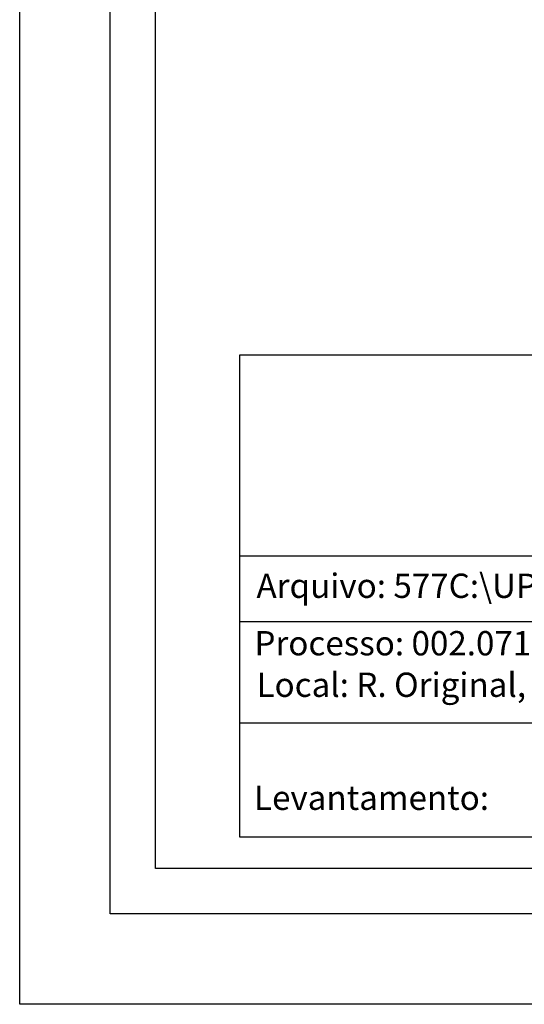
# Model space of a CAD drawing. Extents: x 185470 to 185573, y 1674808 to 1674954.
# Drawn here: x 185470 to 185497, y 1674808 to 1674862 of the extents above; entities that cross this region are included whole.
import ezdxf

# ---------------------------------------------------------------- set-up
doc = ezdxf.new("R2010")
doc.units = 0
doc.header["$LTSCALE"] = 3
doc.header["$MEASUREMENT"] = 0
doc.layers.get('0').update_dxf_attribs({"linetype": 'CONTINUOUS'})
doc.layers.get('DEFPOINTS').update_dxf_attribs({"linetype": 'CONTINUOUS'})
doc.layers.add('T-DIM', color=1, linetype='CONTINUOUS')
doc.layers.add('T-TEXTP', color=7, linetype='CONTINUOUS')
doc.styles.get("Standard").update_dxf_attribs({"font": 'ARIAL.TTF'})

msp = doc.modelspace()

# ---------------------------------------------------------------- linework, layer by layer
msp.add_lwpolyline([(185474.537, 1674951.118), (185568.421, 1674951.118), (185568.421, 1674812.619), (185474.537, 1674812.619)], close=True)
at = {"layer": 'DEFPOINTS'}
msp.add_lwpolyline([(185469.537, 1674954.343), (185573.421, 1674954.343), (185573.421, 1674807.619), (185469.537, 1674807.619)], close=True, dxfattribs=at)
at = {"layer": 'T-DIM'}
msp.add_lwpolyline([(185477.037, 1674948.618), (185565.921, 1674948.618), (185565.921, 1674815.119), (185477.037, 1674815.119)], close=True, dxfattribs=at)
at = {"layer": 'T-TEXTP'}
for p, q in [((185481.697, 1674843.477), (185563.906, 1674843.477)), ((185481.697, 1674816.84), (185481.697, 1674843.477)), ((185481.697, 1674832.39), (185563.906, 1674832.39)), ((185531.554, 1674828.745), (185481.697, 1674828.745)), ((185531.554, 1674823.151), (185481.697, 1674823.151)), ((185563.906, 1674816.84), (185481.697, 1674816.84))]:
    msp.add_line(p, q, dxfattribs=at)

# ---------------------------------------------------------------- texts
at = {"layer": 'T-TEXTP', "char_height": 1.34253, "attachment_point": 1}
for s, insert in [('{\\fArial|b0|i0|c0|p34;Arquivo: 577C:\\\\UPV\\\\Art.51\\\\R. Original, 25}', (185482.612, 1674831.401)), ('{\\fArial|b0|i0|c0|p34;Processo: 002.071209.09.3}', (185482.498, 1674828.228)), ('{\\fArial|b0|i0|c0|p34;Local: R. Original, 25}', (185482.615, 1674825.935)), ('{\\fArial|b0|i0|c0|p34;Levantamento:}', (185482.477, 1674819.695))]:
    msp.add_mtext(s, dxfattribs=dict(at, insert=insert))

doc.saveas('drawing.dxf')
